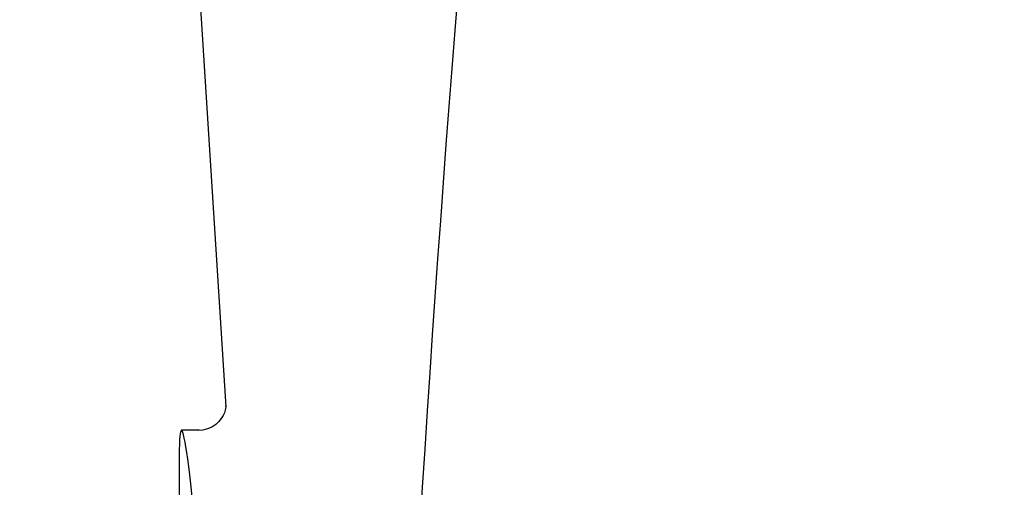
# Model space of a CAD drawing. Units: millimetres. Extents: x 18687 to 23553, y 1675 to 8407.
# Drawn here: x 19188 to 19223, y 6488 to 6505 of the extents above; entities that cross this region are included whole.
import ezdxf

# ---------------------------------------------------------------- set-up
doc = ezdxf.new("R2010")
doc.units = ezdxf.units.MM
doc.styles.add('ARIAL', font='arial.ttf')
doc.dimstyles.new('Diseño_PlanosFabricacion', dxfattribs={"dimtxt": 40, "dimasz": 45, "dimexe": 10, "dimexo": 10, "dimgap": 10, "dimtad": 1, "dimtih": 1, "dimtoh": 1, "dimdec": 0, "dimzin": 1, "dimdsep": 46, "dimtxsty": 'ARIAL', "dimcen": 15, "dimadec": 0, "dimazin": 0, "dimtp": 0.05, "dimtm": 0.05, "dimtfac": 1, "dimtdec": 0, "dimtofl": 0, "dimtmove": 0, "dimatfit": 3, "dimfxl": 0, "dimtolj": 1, "dimarcsym": 0})

# ---------------------------------------------------------------- blocks, each defined once
blk = doc.blocks.new('*D9')
at = {"color": 0, "lineweight": -2}
for p, q in [((19260.425, 7067.845), (18936.869, 7067.845)), ((18946.869, 7022.845), (18946.869, 6470.243)), ((18946.869, 5915.795), (18946.869, 6409.397)), ((19339.276, 5870.795), (18936.869, 5870.795))]:
    blk.add_line(p, q, dxfattribs=at)
at = {"color": 0}
for points in [[(18939.369, 7022.845), (18954.369, 7022.845), (18946.869, 7067.845)], [(18939.369, 5915.795), (18954.369, 5915.795), (18946.869, 5870.795)]]:
    blk.add_solid(points, dxfattribs=at)
at = {"layer": 'Defpoints', "color": 0}
for p in [(18946.869, 7067.845), (19270.425, 7067.845), (19349.276, 5870.795)]:
    blk.add_point(p, dxfattribs=at)
at = {"color": 0, "insert": (18946.869, 6439.82), "char_height": 40, "attachment_point": 5, "style": 'ARIAL'}
blk.add_mtext('\\A1;1197 mm', dxfattribs=at)

msp = doc.modelspace()

# ---------------------------------------------------------------- linework, layer by layer
for p, q in [((19192.771, 6528.795), (19195.165, 6491.039)), ((19195.165, 6491.038), (19195.165, 6491.038)), ((19194.206, 6490.195), (19193.567, 6490.195)), ((19194.191, 6490.195), (19194.191, 6490.195))]:
    msp.add_line(p, q)
for points in [[(19195.163, 6491.078), (19195.163, 6491.061), (19195.16, 6491.03), (19195.153, 6490.986), (19195.139, 6490.92), (19195.112, 6490.832), (19195.067, 6490.729), (19195.002, 6490.62), (19194.913, 6490.51)], [(19195.165, 6491.043), (19195.164, 6491.064), (19195.164, 6491.077), (19195.163, 6491.082), (19195.163, 6491.078)], [(19194.913, 6490.51), (19194.799, 6490.405), (19194.663, 6490.315), (19194.509, 6490.247), (19194.338, 6490.206), (19194.19, 6490.194)]]:
    msp.add_lwpolyline(points)
msp.add_arc((20237.33, 6422.828), 1037.132, 172.968171, 177.833615)
msp.add_ellipse((19194.482, 6475.795), major_axis=(-0.916, 14.4), ratio=0.028922, start_param=2.442336, end_param=6.979847)

# ---------------------------------------------------------------- dimensions: what is measured, and where the dimension line sits
at = {"color": 7}
dim = msp.add_linear_dim(base=(18946.869, 7067.845), p1=(19349.276, 5870.795), p2=(19270.425, 7067.845), angle=90, dimstyle='Diseño_PlanosFabricacion', override={"dimpost": ' mm'}, dxfattribs=at)
dim.commit()
dim.dimension.update_dxf_attribs({"geometry": '*D9', "text_midpoint": (18946.869, 6439.82), "dimtype": 160})

doc.saveas('drawing.dxf')
